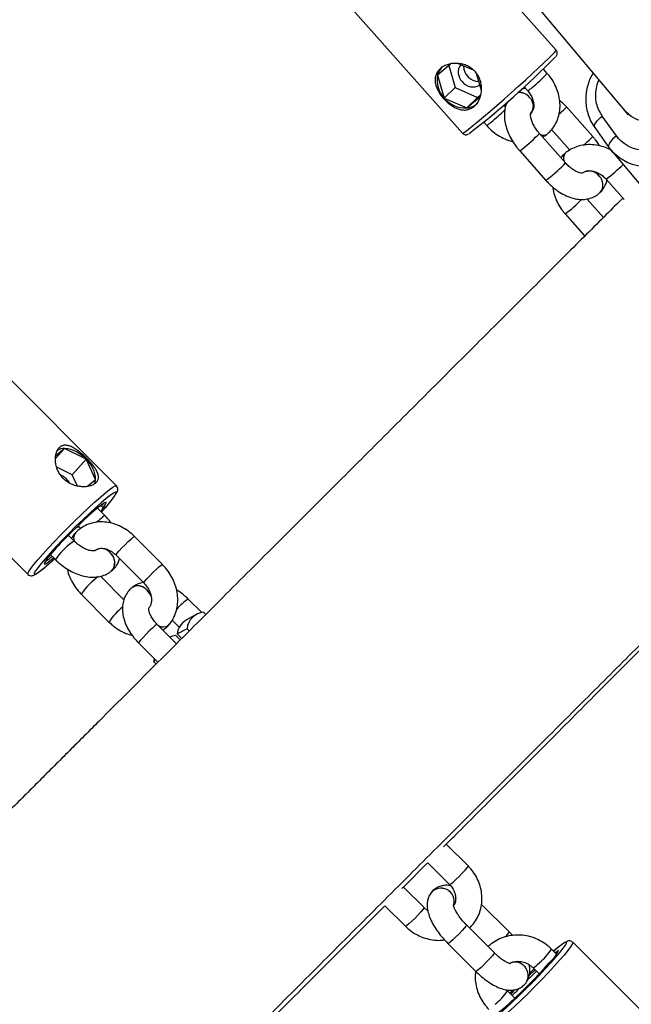
# Model space of a CAD drawing. Units: millimetres. Extents: x -5454 to 5006, y -4957 to 5516.
# Drawn here: x 1524 to 1664, y 1465 to 1689 of the extents above; entities that cross this region are included whole.
import ezdxf

# ---------------------------------------------------------------- set-up
doc = ezdxf.new("R2010")
doc.units = ezdxf.units.MM

msp = doc.modelspace()

# ---------------------------------------------------------------- linework, layer by layer
at = {"color": 7, "linetype": 'Continuous', "lineweight": 25}
for p, q in [((1205.76, 2211.92), (1663.42, 1667.63)), ((1646.95, 1682.42), (1599.94, 1735.39)), ((1578.55, 1716.41), (1625.56, 1663.44)), ((1622.8, 1679.22), (1619.85, 1676.73)), ((1622.41, 1678.89), (1623.85, 1673.86)), ((1628.07, 1677.81), (1624.61, 1679.3)), ((1644.94, 1677.09), (1644.05, 1678.09)), ((1619.85, 1676.73), (1621.38, 1671.44)), ((1629.88, 1673.19), (1628.76, 1677.06)), ((1623.85, 1673.86), (1621.38, 1671.44)), ((1623.85, 1673.86), (1629, 1671.63)), ((1639.64, 1674.03), (1640.45, 1673.11)), ((1621.38, 1671.44), (1626.52, 1669.22)), ((1626.52, 1669.22), (1629.6, 1671.83)), ((1629, 1671.63), (1626.52, 1669.22)), ((1629, 1671.63), (1629.68, 1672.21)), ((1635.37, 1669.4), (1634.95, 1669.87)), ((1655.3, 1662.69), (1649.32, 1669.44)), ((1660.73, 1662.83), (1657.48, 1667.34)), ((1630.4, 1665.97), (1631.09, 1665.18)), ((1645.89, 1664.26), (1650.05, 1659.57)), ((1655.78, 1664.72), (1659.03, 1660.21)), ((1655.8, 1664.69), (1655.78, 1664.72)), ((1649.11, 1656.66), (1643.12, 1663.4)), ((1644.92, 1663.24), (1644.93, 1663.25)), ((1638.63, 1659.42), (1644.62, 1652.67)), ((1659.03, 1660.21), (1659.05, 1660.19)), ((1659.84, 1659.22), (1659.05, 1660.19)), ((1659.52, 1659.58), (1667.05, 1650.62)), ((1649.03, 1658.87), (1649.01, 1658.86)), ((1658.36, 1652.95), (1662.5, 1648.29)), ((1657.75, 1644.2), (1654.01, 1648.42)), ((1657.02, 1649.93), (1657.03, 1649.94)), ((1649, 1645.03), (1653.5, 1639.96)), ((1546.49, 1582.92), (1496.59, 1632.94)), ((1476.34, 1612.75), (1526.24, 1562.72)), ((1532.52, 1589.06), (1534.65, 1591.44)), ((1534.65, 1591.44), (1532.56, 1589.72)), ((1539.56, 1589.01), (1534.65, 1591.44)), ((1536.37, 1585.45), (1539.56, 1589.01)), ((1541.73, 1584.35), (1539.56, 1589.01)), ((1536.37, 1585.45), (1532.85, 1587.19)), ((1537.52, 1583), (1536.37, 1585.45)), ((1539.96, 1582.9), (1541.73, 1584.35)), ((1543.1, 1578.3), (1542.57, 1578.2)), ((1543.1, 1578.3), (1543.57, 1578.95)), ((1543.1, 1578.3), (1543.45, 1577.94)), ((1543.86, 1576.12), (1542.13, 1577.85)), ((1543.8, 1578.23), (1543.45, 1577.94)), ((1536.79, 1570.32), (1535.51, 1571.6)), ((1537.03, 1572.06), (1537.02, 1572.05)), ((1537.71, 1573.79), (1538.32, 1573.18)), ((1534.73, 1570.8), (1534.54, 1570.64)), ((1556.99, 1564.97), (1550.64, 1571.34)), ((1531.38, 1567.25), (1532.54, 1566.09)), ((1541.63, 1568.17), (1541.57, 1568.13)), ((1546.39, 1567.1), (1552.75, 1560.74)), ((1530.51, 1566.13), (1530.69, 1566.29)), ((1530.63, 1566.35), (1530.69, 1566.29)), ((1545.37, 1563.49), (1545.38, 1563.5)), ((1548.2, 1556.9), (1542.84, 1562.28)), ((1538.43, 1558.2), (1544.78, 1551.83)), ((1550.04, 1559.67), (1550.03, 1559.66)), ((1565.97, 1553.97), (1562.87, 1557.08)), ((1553.93, 1555.12), (1553.92, 1555.11)), ((1566.9, 1553.55), (1566.4, 1554.05)), ((1559.21, 1552.25), (1560.83, 1550.63)), ((1564.72, 1553.52), (1562.51, 1552.34)), ((1560.21, 1546.87), (1555.8, 1551.28)), ((1558.39, 1551.11), (1558.4, 1551.12)), ((1560.35, 1549.1), (1561.39, 1548.05)), ((1563.12, 1549.78), (1562.62, 1550.28)), ((1551.55, 1547.04), (1555.96, 1542.63)), ((1560.03, 1548.76), (1561.07, 1547.73)), ((1555.06, 1542.72), (1555.2, 1543.39)), ((1555.34, 1543.25), (1555.06, 1542.72)), ((1555.56, 1542.22), (1555.06, 1542.72)), ((1626.85, 1496.12), (1621.85, 1501.1)), ((1617.61, 1496.86), (1622.61, 1491.87)), ((1616.77, 1486.61), (1612.07, 1491.3)), ((1618.3, 1489.92), (1618.29, 1489.92)), ((1607.82, 1487.06), (1612.54, 1482.36)), ((1636.21, 1481.09), (1629.84, 1487.44)), ((1632.84, 1476.29), (1626.47, 1482.65)), ((1622.23, 1478.4), (1628.6, 1472.05)), ((1647.06, 1475.99), (1645.91, 1477.13)), ((1700.76, 1428.79), (1650.73, 1478.7)), ((1647.26, 1476.61), (1646.99, 1476.36)), ((1647.18, 1476.16), (1646.99, 1476.36)), ((1641.67, 1472.88), (1643.07, 1471.49)), ((1645.28, 1473.93), (1645.55, 1474.18)), ((1642.13, 1472.43), (1640.83, 1471.19)), ((1640.15, 1469.56), (1640.15, 1469.57)), ((1637.52, 1465.94), (1635.84, 1467.62))]:
    msp.add_line(p, q, dxfattribs=at)
at = {"color": 8, "linetype": 'Continuous', "lineweight": 25}
for p, q in [((1530.47, 1566.16), (1530.51, 1566.13)), ((1647.38, 1476.49), (1647.26, 1476.61))]:
    msp.add_line(p, q, dxfattribs=at)
at = {"color": 8, "linetype": 'Continuous', "lineweight": 25, "flags": 128}
for points in [[(1625.56, 1663.44), (1625.56, 1663.43), (1625.77, 1663.52), (1626.23, 1663.83), (1626.94, 1664.37), (1627.88, 1665.12), (1629.02, 1666.06), (1630.35, 1667.18), (1631.82, 1668.43), (1633.39, 1669.79), (1635.04, 1671.23), (1636.72, 1672.72), (1638.39, 1674.21), (1640, 1675.66), (1641.52, 1677.05), (1642.91, 1678.34), (1644.14, 1679.49), (1645.18, 1680.49), (1645.99, 1681.29), (1646.56, 1681.9), (1646.88, 1682.28), (1646.95, 1682.42)], [(1628.95, 1675.24), (1628.98, 1675.27), (1629.21, 1675.49)], [(1649.32, 1669.44), (1649.25, 1669.35), (1648.94, 1669.03)], [(1655.78, 1664.72), (1655.7, 1664.9), (1655.7, 1665.16), (1655.8, 1665.48), (1655.99, 1665.83), (1656.26, 1666.21), (1656.61, 1666.59), (1657.02, 1666.98), (1657.48, 1667.34)], [(1642.75, 1662.99), (1643.06, 1663.31), (1643.12, 1663.4)], [(1655.3, 1662.69), (1655.24, 1662.6), (1654.93, 1662.29)], [(1660.73, 1662.83), (1660.27, 1662.47), (1659.86, 1662.09), (1659.51, 1661.7), (1659.24, 1661.32), (1659.05, 1660.97), (1658.95, 1660.65), (1658.95, 1660.39), (1659.03, 1660.21)], [(1648.73, 1656.25), (1649.05, 1656.57), (1649.11, 1656.66)], [(1526.24, 1562.72), (1526.23, 1562.91), (1526.45, 1563.36), (1526.92, 1564.05), (1527.61, 1564.94), (1528.52, 1566.04), (1529.63, 1567.3), (1530.9, 1568.69), (1532.3, 1570.19), (1533.81, 1571.75), (1535.38, 1573.34), (1536.97, 1574.92), (1538.55, 1576.44), (1540.07, 1577.88), (1541.5, 1579.19), (1542.81, 1580.34), (1543.96, 1581.31), (1544.92, 1582.07), (1545.67, 1582.6), (1546.19, 1582.89), (1546.47, 1582.93), (1546.49, 1582.92)], [(1546.42, 1581.14), (1546.47, 1581.24), (1546.49, 1581.5), (1546.27, 1581.5), (1546.24, 1581.5)], [(1543.86, 1576.12), (1543.72, 1576.07), (1543.33, 1575.78)], [(1536.26, 1569.98), (1536.65, 1570.27), (1536.79, 1570.32)], [(1546.39, 1567.1), (1546.41, 1567.19), (1546.64, 1567.52), (1547.1, 1568.06), (1547.73, 1568.74), (1548.46, 1569.48), (1549.19, 1570.19), (1549.84, 1570.78), (1550.33, 1571.18), (1550.6, 1571.34), (1550.64, 1571.34)], [(1552.75, 1560.74), (1552.76, 1560.82), (1553, 1561.16), (1553.45, 1561.7), (1554.08, 1562.37), (1554.81, 1563.11), (1555.54, 1563.82), (1556.19, 1564.41), (1556.68, 1564.81), (1556.96, 1564.98), (1556.99, 1564.97)], [(1527.67, 1562.97), (1527.65, 1562.73), (1527.88, 1562.73), (1528.36, 1562.98), (1529.08, 1563.48), (1530.01, 1564.22)], [(1554.48, 1557.48), (1554.15, 1558.29), (1553.52, 1559.13), (1552.71, 1559.74), (1551.79, 1560.07), (1550.9, 1560.07), (1550.13, 1559.74), (1550.03, 1559.66)], [(1554.46, 1557.58), (1554.16, 1558.3), (1553.53, 1559.13), (1552.71, 1559.75), (1551.8, 1560.08), (1550.91, 1560.08), (1550.14, 1559.75), (1550.04, 1559.67)], [(1555.8, 1551.28), (1555.66, 1551.23), (1555.27, 1550.94), (1554.69, 1550.44), (1553.99, 1549.78), (1553.25, 1549.05), (1552.56, 1548.33), (1552.01, 1547.71), (1551.65, 1547.27), (1551.55, 1547.05), (1551.55, 1547.04)], [(1622.61, 1491.87), (1622.65, 1491.87), (1622.92, 1492.04), (1623.4, 1492.44), (1624.05, 1493.04), (1624.78, 1493.75), (1625.51, 1494.48), (1626.13, 1495.16), (1626.59, 1495.7), (1626.83, 1496.03), (1626.85, 1496.12)], [(1616.77, 1486.61), (1616.76, 1486.53), (1616.52, 1486.19), (1616.06, 1485.65), (1615.43, 1484.97), (1614.71, 1484.24), (1613.98, 1483.53), (1613.33, 1482.94), (1612.84, 1482.53), (1612.57, 1482.36), (1612.54, 1482.36)], [(1626.47, 1482.65), (1626.48, 1482.64), (1626.37, 1482.42), (1626.01, 1481.98), (1625.46, 1481.36), (1624.78, 1480.64), (1624.04, 1479.91), (1623.34, 1479.25), (1622.76, 1478.74), (1622.38, 1478.45), (1622.23, 1478.4)], [(1650.73, 1478.7), (1650.75, 1478.61), (1650.61, 1478.24), (1650.23, 1477.64), (1649.61, 1476.81), (1648.77, 1475.78), (1647.72, 1474.58), (1646.51, 1473.22), (1645.15, 1471.75), (1643.67, 1470.21), (1642.12, 1468.62), (1640.54, 1467.03), (1638.96, 1465.48), (1637.41, 1464.01), (1635.95, 1462.64), (1634.61, 1461.43), (1633.41, 1460.39), (1632.39, 1459.55), (1631.57, 1458.93), (1630.97, 1458.56), (1630.61, 1458.42), (1630.53, 1458.45)], [(1649.32, 1478.52), (1649.3, 1478.71), (1649.03, 1478.66), (1648.52, 1478.36), (1647.77, 1477.81), (1646.8, 1477.03), (1646.38, 1476.67)], [(1632.84, 1476.29), (1632.85, 1476.28), (1632.74, 1476.07), (1632.38, 1475.63), (1631.83, 1475.01), (1631.14, 1474.29), (1630.41, 1473.56), (1629.71, 1472.9), (1629.13, 1472.39), (1628.75, 1472.1), (1628.6, 1472.05)]]:
    msp.add_lwpolyline(points, dxfattribs=at)
at = {"color": 7, "linetype": 'Continuous', "lineweight": 25, "flags": 128}
for points in [[(1674.52, 1679.29), (1675.27, 1678.41), (1676.05, 1677.01), (1676.5, 1675.45), (1676.58, 1673.81), (1676.31, 1672.16), (1675.68, 1670.58), (1674.73, 1669.15), (1673.51, 1667.92), (1672.07, 1666.97), (1670.48, 1666.33), (1668.81, 1666.03), (1667.14, 1666.09), (1665.56, 1666.5), (1664.12, 1667.25), (1662.91, 1668.3), (1662.71, 1668.52)], [(1541.53, 1583.51), (1541.64, 1583.85), (1541.73, 1584.35)], [(1546.24, 1581.5), (1545.79, 1581.25), (1545.07, 1580.75), (1544.13, 1580.01), (1543, 1579.06), (1541.71, 1577.91), (1540.3, 1576.61), (1538.79, 1575.19), (1537.24, 1573.68), (1535.69, 1572.13), (1534.17, 1570.58), (1532.73, 1569.07), (1531.41, 1567.65), (1530.24, 1566.34), (1529.26, 1565.2), (1528.49, 1564.24), (1527.96, 1563.5), (1527.68, 1562.99), (1527.67, 1562.97)], [(1543.45, 1577.94), (1543.94, 1578.62), (1544.16, 1579.04), (1544.11, 1579.2), (1543.78, 1579.08), (1543.2, 1578.69), (1542.38, 1578.05), (1541.36, 1577.18), (1540.17, 1576.12), (1538.86, 1574.9), (1537.48, 1573.57), (1536.09, 1572.18), (1534.73, 1570.8)], [(1537.3, 1573.4), (1537.48, 1573.45), (1537.93, 1573.56)], [(1530.69, 1566.29), (1530.21, 1565.61), (1529.99, 1565.19), (1530.04, 1565.03), (1530.36, 1565.15), (1530.94, 1565.54), (1531.76, 1566.18), (1532.14, 1566.49)], [(1530.01, 1564.22), (1531.14, 1565.17), (1532.37, 1566.26)], [(1530.51, 1566.13), (1530.47, 1566.1), (1530.45, 1566.09), (1530.43, 1566.08), (1530.42, 1566.07), (1530.42, 1566.08), (1530.42, 1566.1), (1530.44, 1566.12), (1530.46, 1566.15)], [(1560.03, 1548.76), (1559.28, 1548.59), (1558.7, 1548.37)], [(1630.7, 1459.85), (1630.81, 1459.9), (1631.33, 1460.2), (1632.08, 1460.75), (1633.04, 1461.53), (1634.2, 1462.52), (1635.5, 1463.7), (1636.93, 1465.03), (1638.44, 1466.48), (1639.99, 1468), (1641.54, 1469.55), (1643.05, 1471.1), (1644.47, 1472.6), (1645.76, 1474.01), (1646.9, 1475.29), (1647.85, 1476.41), (1648.58, 1477.33), (1649.07, 1478.03), (1649.31, 1478.49), (1649.32, 1478.52)], [(1646.99, 1476.36), (1646.76, 1476.33), (1646.73, 1476.31)], [(1632.86, 1462.2), (1633.09, 1462.23), (1633.58, 1462.53), (1634.32, 1463.1), (1635.27, 1463.9), (1636.41, 1464.91), (1637.68, 1466.08), (1639.03, 1467.39), (1640.42, 1468.76), (1641.79, 1470.15), (1643.09, 1471.51), (1644.27, 1472.79), (1645.28, 1473.93)], [(1642.48, 1472.08), (1641.17, 1470.82), (1640.43, 1470.1)], [(1641.95, 1472.61), (1641.4, 1472.08), (1640.93, 1471.62)], [(1640.15, 1469.56), (1640.13, 1469.54), (1640.11, 1469.51)], [(1637.15, 1467.81), (1636.8, 1467.45), (1636.41, 1467.05)], [(1637.57, 1467.9), (1636.75, 1467.04), (1636.59, 1466.87)]]:
    msp.add_lwpolyline(points, dxfattribs=at)
at = {"color": 7, "linetype": 'Continuous', "lineweight": 25}
for centre, radius, start, end in [((55.94, -6.84), 4950, 155.56148, 114.29952), ((1511.03, 1814.15), 190.26, 307.5948, 315.5128), ((1623.78, 1675.78), 4.04, 134.5424, 166.4078), ((1627.49, 1677.36), 2.91, 143.7995, 226.6876), ((1629.39, 1678.79), 3.57, 180.0989, 268.4769), ((1625.71, 1675.55), 5.97, 168.624, 223.507), ((1627.9, 1676.98), 2.97, 215.8463, 302.7442), ((1626.18, 1675.48), 6.27, 220.1111, 273.1442), ((1626.19, 1673.33), 4.13, 274.5709, 313.7807), ((1534.47, 1588.53), 2.91, 86.3859, 123.8999), ((1533.92, 1583.79), 7.69, 42.8249, 84.5331), ((1535.29, 1584.19), 6.44, 1.3824, 48.5059), ((1531.55, 1580.87), 5.07, 34.264, 64.7849), ((1523.95, 1595.66), 26.75, 315.5529, 327.1283), ((1516.31, 1600.06), 35.11, 319.1688, 321.5561), ((1583.76, 1522.18), 69.09, 135.9076, 140.4813), ((1537.9, 1566.72), 5.17, 130.5254, 136.6956), ((1519.96, 1580.52), 18.08, 304.5804, 310.8533), ((1566.77, 1549.89), 4.17, 95.0549, 174.6239), ((1564.6, 1548.6), 4.28, 119.2457, 173.3135), ((1640.61, 1480), 7.59, 314.6088, 335.1259), ((1647.82, 1476.14), 0.734, 116.3194, 140.5834), ((1641.64, 1478.35), 5.71, 313.1742, 318.8655), ((1725.6, 1383.5), 121.46, 135.7155, 136.8802)]:
    msp.add_arc(centre, radius, start, end, dxfattribs=at)
at = {"color": 8, "linetype": 'Continuous', "lineweight": 25}
for centre, radius, start, end in [((1616.44, 1704.62), 39.62, 309.1457, 315.9871), ((1638.44, 1669.61), 3.16, 39.3559, 94.2946), ((1638.39, 1669.51), 3.25, 40.1347, 93.0612), ((1637.25, 1678.25), 6.06, 301.9221, 313.9981), ((1639.07, 1669.62), 2.68, 320.8316, 47.7519), ((1639.09, 1669.63), 2.67, 318.8939, 47.9045), ((1588.89, 1717.21), 67.03, 310.1335, 313.7378), ((1610.76, 1708.87), 55.18, 311.8829, 313.7819), ((1627.89, 1670.32), 6.05, 301.9119, 314.0044), ((1614.42, 1691.43), 40.14, 307.0963, 314.886), ((1644.06, 1664.63), 1.63, 243.0238, 302.3175), ((1644.06, 1664.45), 1.48, 240.942, 305.5273), ((1613.75, 1705.32), 59.56, 311.481, 313.738), ((1650.37, 1657.73), 1.77, 140.1798, 201.3774), ((1650.4, 1657.74), 1.78, 140.2781, 202.2976), ((1668.04, 1667.29), 11.5, 224.5391, 308.5449), ((1620.4, 1684.7), 40.15, 307.0979, 314.885), ((1654.39, 1651.72), 3.1, 38.9739, 100.2979), ((1654.38, 1651.71), 3.12, 39.0815, 98.6307), ((1631.38, 1688.12), 44.33, 307.4919, 314.1544), ((1654.94, 1651.68), 2.71, 319.8518, 46.9677), ((1654.95, 1651.69), 2.71, 319.8291, 46.9693), ((1627.98, 1673.28), 35.22, 306.6461, 314.9452), ((1559.78, 1556.34), 25.46, 130.2357, 134.1616), ((1538.45, 1571.05), 1.75, 145.0768, 211.315), ((1538.47, 1571.06), 1.76, 145.1451, 212.0922), ((1546.85, 1556.17), 17.4, 127.4738, 145.2798), ((1543.04, 1566.02), 2.57, 37.7848, 124.6535), ((1543.03, 1566), 2.59, 37.9531, 122.7441), ((1543.26, 1565.39), 2.84, 317.9139, 50.6735), ((1543.27, 1565.4), 2.84, 317.9367, 50.6715), ((1553.94, 1547.15), 19.04, 127.7153, 144.5295), ((1570.59, 1545.65), 13.79, 124.0392, 138.4922), ((1556.97, 1543.71), 14.64, 128.3197, 146.3137), ((1557.16, 1552.77), 2.06, 237.1998, 306.9589), ((1557.16, 1552.74), 2.05, 238.1313, 307.0916), ((1620.65, 1488.02), 3.02, 345.2288, 141.1895), ((1620.65, 1488.03), 3.02, 345.1619, 141.1925), ((1633.39, 1482.33), 3.08, 308.474, 336.1324), ((1633.83, 1485.27), 14.57, 309.6124, 326.0248), ((1637.53, 1471.11), 3.04, 329.5017, 111.4704), ((1637.53, 1471.1), 3.04, 329.5025, 111.406), ((1639.67, 1476.84), 4.44, 296.826, 320.9779), ((1623.73, 1475.78), 14.6, 309.6257, 326.0013)]:
    msp.add_arc(centre, radius, start, end, dxfattribs=at)
at = {"color": 7, "linetype": 'Continuous', "lineweight": 25}
for points, knots in [([(1646.88, 1680.95), (1646.91, 1680.98), (1646.98, 1681.07), (1647.06, 1681.19), (1647.17, 1681.43), (1647.22, 1681.8), (1647.15, 1682.16), (1647, 1682.34), (1646.94, 1682.41)], [0, 0, 0, 0, 0.1542889, 0.4056446, 0.5998051, 0.7469767, 0.8885591, 1, 1, 1, 1]), ([(1621.27, 1671.33), (1621.01, 1671.62), (1620.77, 1671.92), (1620.34, 1672.53), (1620.15, 1672.85), (1619.82, 1673.48), (1619.68, 1673.79), (1619.52, 1674.27), (1619.47, 1674.42), (1619.4, 1674.74), (1619.37, 1674.89), (1619.3, 1675.35), (1619.29, 1675.65), (1619.34, 1676.24), (1619.41, 1676.52), (1619.55, 1676.93), (1619.61, 1677.06), (1619.75, 1677.32), (1619.82, 1677.45), (1620.08, 1677.81), (1620.29, 1678.03), (1620.76, 1678.44), (1621.04, 1678.62), (1621.63, 1678.93), (1621.95, 1679.06), (1622.63, 1679.25), (1622.99, 1679.32), (1623.71, 1679.4), (1624.09, 1679.41), (1624.84, 1679.35), (1625.21, 1679.29), (1625.77, 1679.16), (1625.95, 1679.1), (1626.31, 1678.97), (1626.49, 1678.9), (1627.01, 1678.66), (1627.34, 1678.47), (1627.96, 1678.01), (1628.25, 1677.75), (1628.63, 1677.33), (1628.75, 1677.18), (1628.97, 1676.86), (1629.07, 1676.7), (1629.36, 1676.2), (1629.51, 1675.85), (1629.69, 1675.31), (1629.74, 1675.12), (1629.82, 1674.75), (1629.85, 1674.56), (1629.92, 1674), (1629.93, 1673.62), (1629.88, 1672.88), (1629.83, 1672.52), (1629.7, 1671.99), (1629.65, 1671.82), (1629.53, 1671.48), (1629.47, 1671.31), (1629.25, 1670.84), (1629.08, 1670.55), (1628.69, 1670.01), (1628.47, 1669.77), (1627.99, 1669.37), (1627.73, 1669.2), (1627.19, 1668.94), (1626.9, 1668.85), (1626.32, 1668.74), (1626.01, 1668.72), (1625.4, 1668.77), (1625.1, 1668.82), (1624.63, 1668.96), (1624.48, 1669.01), (1624.17, 1669.13), (1624.01, 1669.2), (1623.55, 1669.43), (1623.25, 1669.61), (1622.65, 1670.03), (1622.36, 1670.27), (1621.8, 1670.77), (1621.52, 1671.04), (1621.27, 1671.33)], [0, 0, 0, 0, 0.03125, 0.03125, 0.0625, 0.0625, 0.09375, 0.09375, 0.109375, 0.109375, 0.125, 0.125, 0.15625, 0.15625, 0.1875, 0.1875, 0.203125, 0.203125, 0.21875, 0.21875, 0.25, 0.25, 0.28125, 0.28125, 0.3125, 0.3125, 0.34375, 0.34375, 0.375, 0.375, 0.40625, 0.40625, 0.421875, 0.421875, 0.4375, 0.4375, 0.46875, 0.46875, 0.5, 0.5, 0.515625, 0.515625, 0.53125, 0.53125, 0.5625, 0.5625, 0.578125, 0.578125, 0.59375, 0.59375, 0.625, 0.625, 0.65625, 0.65625, 0.671875, 0.671875, 0.6875, 0.6875, 0.71875, 0.71875, 0.75, 0.75, 0.78125, 0.78125, 0.8125, 0.8125, 0.84375, 0.84375, 0.875, 0.875, 0.890625, 0.890625, 0.90625, 0.90625, 0.9375, 0.9375, 0.96875, 0.96875, 1, 1, 1, 1]), ([(1644.93, 1663.25), (1645.19, 1663.49), (1645.84, 1664.09), (1646.67, 1665.23), (1647.36, 1666.68), (1647.77, 1668.25), (1647.89, 1669.91), (1647.72, 1671.6), (1647.26, 1673.29), (1646.52, 1674.92), (1645.71, 1676.19), (1645.13, 1676.87), (1644.94, 1677.09)], [0, 0, 0, 0, 0.071033, 0.178159, 0.285013, 0.392253, 0.500528, 0.610167, 0.721161, 0.83327, 0.946192, 1, 1, 1, 1]), ([(1655.38, 1677.19), (1655.19, 1676.84), (1654.75, 1676.06), (1654.25, 1674.73), (1653.87, 1673.22), (1653.69, 1671.62), (1653.74, 1669.97), (1654.04, 1668.3), (1654.62, 1666.68), (1655.21, 1665.47), (1655.69, 1664.88), (1655.8, 1664.74)], [0, 0, 0, 0, 0.0882432, 0.2000296, 0.317139, 0.4386076, 0.5637551, 0.6922239, 0.823909, 0.9589313, 1, 1, 1, 1]), ([(1639.94, 1673.69), (1639.92, 1673.68), (1639.57, 1673.66), (1639.24, 1673.53), (1638.93, 1673.4)], [0, 0, 0, 0, 0.068378, 1, 1, 1, 1]), ([(1640.45, 1673.11), (1640.57, 1672.97), (1640.93, 1672.54), (1641.41, 1671.74), (1641.76, 1670.74), (1641.88, 1669.8), (1641.78, 1668.98), (1641.51, 1668.31), (1641.21, 1668), (1641.05, 1667.83)], [0, 0, 0, 0, 0.069373, 0.217327, 0.365118, 0.51312, 0.663471, 0.820796, 1, 1, 1, 1]), ([(1635.84, 1670.65), (1635.77, 1670.53), (1635.47, 1670.02), (1635.22, 1669), (1635.07, 1667.62), (1635.2, 1666.12), (1635.59, 1664.55), (1636.23, 1662.95), (1637.1, 1661.39), (1637.94, 1660.22), (1638.49, 1659.59), (1638.63, 1659.42)], [0, 0, 0, 0, 0.0397368, 0.1561346, 0.2773028, 0.4052115, 0.5391856, 0.6762204, 0.8131484, 0.9495435, 1, 1, 1, 1]), ([(1649.32, 1669.44), (1649.09, 1669.68), (1648.6, 1670.23), (1648.04, 1670.69), (1647.74, 1670.95)], [0, 0, 0, 0, 0.449374, 1, 1, 1, 1]), ([(1643.12, 1663.4), (1642.99, 1663.56), (1642.59, 1664.02), (1642.02, 1664.86), (1641.51, 1665.85), (1641.21, 1666.75), (1641.1, 1667.46), (1641.12, 1667.88), (1641.19, 1667.99), (1641.17, 1667.96), (1641.17, 1667.96)], [0, 0, 0, 0, 0.080945, 0.240748, 0.398874, 0.553145, 0.702763, 0.849591, 0.999672, 1, 1, 1, 1]), ([(1631.09, 1665.18), (1631.33, 1664.92), (1632, 1664.21), (1633.24, 1663.21), (1634.83, 1662.31), (1636.12, 1661.76), (1636.87, 1661.62), (1637.03, 1661.59)], [0, 0, 0, 0, 0.149699, 0.408035, 0.667377, 0.92731, 1, 1, 1, 1]), ([(1625.57, 1663.45), (1625.62, 1663.39), (1625.74, 1663.24), (1626.03, 1663.12), (1626.32, 1663.09), (1626.56, 1663.12), (1626.75, 1663.18), (1626.85, 1663.22), (1626.9, 1663.25), (1626.9, 1663.26)], [0, 0, 0, 0, 0.097873, 0.261566, 0.402928, 0.540338, 0.701678, 0.97386, 1, 1, 1, 1]), ([(1643.88, 1662.54), (1644.12, 1662.67), (1644.48, 1662.88), (1644.8, 1663.15), (1644.92, 1663.24)], [0, 0, 0, 0, 0.638316, 1, 1, 1, 1]), ([(1656.9, 1660.53), (1656.87, 1660.59), (1656.55, 1661.17), (1655.99, 1661.89), (1655.45, 1662.52), (1655.3, 1662.69)], [0, 0, 0, 0, 0.0779, 0.751, 1, 1, 1, 1]), ([(1672.85, 1661.41), (1670.93, 1660), (1668.57, 1659.35), (1664.03, 1659.88), (1662.02, 1661.04), (1660.73, 1662.83)], [0, 0, 0, 0, 0.5, 0.5, 1, 1, 1, 1]), ([(1659.6, 1659.49), (1659.43, 1659.59), (1658.74, 1660.01), (1657.41, 1660.47), (1655.66, 1660.84), (1653.9, 1660.87), (1652.21, 1660.59), (1650.69, 1660.01), (1649.65, 1659.38), (1649.14, 1658.97), (1649.03, 1658.87)], [0, 0, 0, 0, 0.049177, 0.204791, 0.360393, 0.515336, 0.668792, 0.820052, 0.958541, 1, 1, 1, 1]), ([(1649.01, 1658.86), (1648.74, 1658.63), (1648.39, 1658.33), (1648.12, 1657.95), (1648.05, 1657.85)], [0, 0, 0, 0, 0.749552, 1, 1, 1, 1]), ([(1652.98, 1654.33), (1652.98, 1654.33), (1653.01, 1654.34), (1652.87, 1654.3), (1652.45, 1654.36), (1651.77, 1654.59), (1650.96, 1655.02), (1650.1, 1655.65), (1649.48, 1656.24), (1649.17, 1656.59), (1649.11, 1656.66)], [0, 0, 0, 0, 0.016225, 0.169399, 0.327695, 0.482009, 0.639563, 0.802483, 0.963309, 1, 1, 1, 1]), ([(1652.9, 1654.29), (1652.97, 1654.35), (1653.21, 1654.54), (1653.71, 1654.76), (1654.5, 1654.88), (1655.41, 1654.79), (1656.4, 1654.46), (1657.37, 1653.89), (1658.01, 1653.34), (1658.31, 1653.01), (1658.36, 1652.95)], [0, 0, 0, 0, 0.068308, 0.2329745, 0.3826578, 0.5260788, 0.6785691, 0.8286095, 0.9695346, 1, 1, 1, 1]), ([(1644.62, 1652.67), (1644.84, 1652.43), (1645.48, 1651.74), (1646.64, 1650.72), (1648.11, 1649.71), (1649.67, 1648.94), (1651.22, 1648.45), (1652.7, 1648.28), (1654.06, 1648.38), (1655.3, 1648.75), (1656.3, 1649.29), (1656.81, 1649.75), (1657.02, 1649.93)], [0, 0, 0, 0, 0.062977, 0.179093, 0.296503, 0.41593, 0.537796, 0.64475, 0.746155, 0.843193, 0.937913, 1, 1, 1, 1]), ([(1657.03, 1649.94), (1657.25, 1650.19), (1657.77, 1650.76), (1658.31, 1651.71), (1658.49, 1652.42), (1658.57, 1652.72)], [0, 0, 0, 0, 0.315536, 0.717462, 1, 1, 1, 1]), ([(1646.21, 1651.15), (1646.22, 1650.94), (1646.28, 1650.17), (1646.69, 1648.83), (1647.41, 1647.2), (1648.23, 1645.93), (1648.82, 1645.25), (1649, 1645.03)], [0, 0, 0, 0, 0.0943914, 0.3522392, 0.6126762, 0.8749999, 1, 1, 1, 1]), ([(1662.2, 1648.63), (1660.95, 1647.39), (1658.23, 1644.68), (1653.86, 1640.33), (1649.13, 1635.61), (1644.25, 1630.74), (1639.22, 1625.73), (1634.05, 1620.58), (1628.75, 1615.28), (1623.31, 1609.86), (1617.74, 1604.3), (1612.05, 1598.62), (1606.24, 1592.82), (1600.31, 1586.91), (1594.27, 1580.88), (1588.12, 1574.74), (1581.87, 1568.5), (1575.53, 1562.17), (1569.1, 1555.75), (1562.58, 1549.23), (1555.97, 1542.64), (1549.3, 1535.97), (1542.55, 1529.23), (1535.75, 1522.43), (1528.88, 1515.57), (1521.97, 1508.67), (1515.02, 1501.72), (1508.04, 1494.75), (1501.04, 1487.75), (1494.05, 1480.77), (1487.1, 1473.82), (1480.26, 1466.97), (1473.61, 1460.33), (1467.76, 1454.48), (1462.6, 1449.32), (1457.76, 1444.48), (1454.43, 1441.15), (1452.63, 1439.35)], [0, 0, 0, 0, 0.025409, 0.055191, 0.084981, 0.114779, 0.144583, 0.174393, 0.204207, 0.234025, 0.263846, 0.293668, 0.323491, 0.353314, 0.383135, 0.412955, 0.442772, 0.472584, 0.50239, 0.532187, 0.561975, 0.591749, 0.621507, 0.651243, 0.680952, 0.710623, 0.740245, 0.769797, 0.799249, 0.828548, 0.857595, 0.886186, 0.913805, 0.940128, 0.95877, 0.977771, 1, 1, 1, 1]), ([(1505.84, 1386.5), (1508.05, 1388.71), (1511.32, 1391.98), (1516.35, 1397), (1520.99, 1401.64), (1526.52, 1407.18), (1532.34, 1412.99), (1538.42, 1419.07), (1544.69, 1425.34), (1551.09, 1431.74), (1557.58, 1438.23), (1564.14, 1444.78), (1570.73, 1451.37), (1577.34, 1457.97), (1583.96, 1464.58), (1590.55, 1471.17), (1597.13, 1477.74), (1603.66, 1484.27), (1610.15, 1490.75), (1616.58, 1497.17), (1622.95, 1503.53), (1629.24, 1509.81), (1635.45, 1516.02), (1641.58, 1522.13), (1647.61, 1528.15), (1653.54, 1534.07), (1659.36, 1539.88), (1665.08, 1545.58), (1670.67, 1551.17), (1676.14, 1556.63), (1681.49, 1561.96), (1686.7, 1567.16), (1691.77, 1572.22), (1696.71, 1577.14), (1701.5, 1581.91), (1706.13, 1586.53), (1710.44, 1590.83), (1713.13, 1593.5), (1714.38, 1594.75)], [0, 0, 0, 0, 0.0275, 0.040701, 0.062591, 0.085346, 0.10977, 0.135265, 0.161589, 0.188549, 0.216007, 0.24386, 0.272033, 0.300465, 0.329109, 0.357929, 0.386894, 0.41598, 0.445165, 0.474431, 0.503765, 0.533153, 0.562583, 0.592046, 0.621532, 0.651032, 0.68054, 0.710048, 0.73955, 0.769038, 0.798507, 0.827951, 0.857363, 0.886737, 0.916068, 0.945348, 0.97457, 1, 1, 1, 1]), ([(1534.23, 1584.69), (1533.96, 1584.97), (1533.72, 1585.26), (1533.3, 1585.88), (1533.12, 1586.22), (1532.83, 1586.9), (1532.71, 1587.24), (1532.59, 1587.76), (1532.56, 1587.93), (1532.51, 1588.28), (1532.49, 1588.45), (1532.46, 1588.95), (1532.47, 1589.28), (1532.55, 1589.91), (1532.61, 1590.2), (1532.75, 1590.61), (1532.8, 1590.74), (1532.92, 1590.98), (1532.98, 1591.1), (1533.19, 1591.42), (1533.35, 1591.61), (1533.71, 1591.9), (1533.92, 1592.02), (1534.34, 1592.17), (1534.57, 1592.2), (1535.05, 1592.2), (1535.3, 1592.16), (1535.81, 1592.02), (1536.08, 1591.92), (1536.62, 1591.65), (1536.89, 1591.49), (1537.31, 1591.22), (1537.45, 1591.12), (1537.74, 1590.91), (1537.88, 1590.8), (1538.3, 1590.47), (1538.58, 1590.23), (1539.15, 1589.71), (1539.43, 1589.45), (1539.83, 1589.04), (1539.96, 1588.91), (1540.23, 1588.63), (1540.35, 1588.49), (1540.72, 1588.08), (1540.95, 1587.81), (1541.27, 1587.41), (1541.37, 1587.27), (1541.55, 1587.01), (1541.64, 1586.88), (1541.88, 1586.49), (1542.02, 1586.24), (1542.23, 1585.75), (1542.3, 1585.52), (1542.36, 1585.18), (1542.37, 1585.07), (1542.37, 1584.85), (1542.37, 1584.75), (1542.32, 1584.44), (1542.25, 1584.25), (1542.03, 1583.89), (1541.89, 1583.72), (1541.53, 1583.42), (1541.31, 1583.29), (1540.82, 1583.07), (1540.54, 1582.98), (1539.95, 1582.85), (1539.63, 1582.81), (1538.96, 1582.78), (1538.61, 1582.79), (1538.08, 1582.85), (1537.9, 1582.87), (1537.54, 1582.94), (1537.36, 1582.98), (1536.82, 1583.12), (1536.47, 1583.24), (1535.77, 1583.56), (1535.44, 1583.74), (1534.81, 1584.17), (1534.51, 1584.42), (1534.23, 1584.69)], [0, 0, 0, 0, 0.03125, 0.03125, 0.0625, 0.0625, 0.09375, 0.09375, 0.109375, 0.109375, 0.125, 0.125, 0.15625, 0.15625, 0.1875, 0.1875, 0.203125, 0.203125, 0.21875, 0.21875, 0.25, 0.25, 0.28125, 0.28125, 0.3125, 0.3125, 0.34375, 0.34375, 0.375, 0.375, 0.40625, 0.40625, 0.421875, 0.421875, 0.4375, 0.4375, 0.46875, 0.46875, 0.5, 0.5, 0.515625, 0.515625, 0.53125, 0.53125, 0.5625, 0.5625, 0.578125, 0.578125, 0.59375, 0.59375, 0.625, 0.625, 0.65625, 0.65625, 0.671875, 0.671875, 0.6875, 0.6875, 0.71875, 0.71875, 0.75, 0.75, 0.78125, 0.78125, 0.8125, 0.8125, 0.84375, 0.84375, 0.875, 0.875, 0.890625, 0.890625, 0.90625, 0.90625, 0.9375, 0.9375, 0.96875, 0.96875, 1, 1, 1, 1]), ([(1621.23, 1500.48), (1622.04, 1501.28), (1624.97, 1504.22), (1629.94, 1509.2), (1636.15, 1515.42), (1642.27, 1521.55), (1648.3, 1527.59), (1654.22, 1533.52), (1660.03, 1539.35), (1665.74, 1545.06), (1671.32, 1550.66), (1676.79, 1556.14), (1682.12, 1561.49), (1687.33, 1566.71), (1692.39, 1571.78), (1697.32, 1576.73), (1702.09, 1581.51), (1705.49, 1584.92), (1707.25, 1586.69), (1707.53, 1586.97)], [0, 0, 0, 0, 0.02428, 0.088425, 0.152663, 0.216973, 0.281335, 0.34573, 0.410143, 0.474558, 0.538961, 0.603337, 0.667673, 0.731957, 0.796174, 0.860313, 0.924359, 0.9883, 1, 1, 1, 1]), ([(1546.65, 1581.49), (1546.68, 1581.56), (1546.75, 1581.72), (1546.82, 1582.01), (1546.8, 1582.52), (1546.58, 1582.78), (1546.48, 1582.9)], [0, 0, 0, 0, 0.213126, 0.540981, 0.792222, 1, 1, 1, 1]), ([(1545.3, 1574.39), (1545.09, 1574.69), (1544.66, 1575.29), (1544.13, 1575.84), (1543.86, 1576.12)], [0, 0, 0, 0, 0.492892, 1, 1, 1, 1]), ([(1550.64, 1571.34), (1550.38, 1571.58), (1549.68, 1572.25), (1548.39, 1573.17), (1546.77, 1573.99), (1545.07, 1574.52), (1543.33, 1574.74), (1541.64, 1574.63), (1540.04, 1574.2), (1538.6, 1573.47), (1537.62, 1572.7), (1537.15, 1572.19), (1537.03, 1572.06)], [0, 0, 0, 0, 0.06558, 0.179769, 0.294487, 0.409311, 0.523696, 0.636883, 0.74818, 0.857313, 0.964591, 1, 1, 1, 1]), ([(1537.02, 1572.05), (1536.79, 1571.79), (1536.48, 1571.44), (1536.27, 1571.03), (1536.21, 1570.93)], [0, 0, 0, 0, 0.752883, 1, 1, 1, 1]), ([(1541.58, 1568.14), (1541.58, 1568.14), (1541.59, 1568.15), (1541.52, 1568.1), (1541.15, 1568.05), (1540.51, 1568.11), (1539.68, 1568.36), (1538.74, 1568.8), (1537.79, 1569.42), (1537.14, 1569.97), (1536.83, 1570.28), (1536.79, 1570.32)], [0, 0, 0, 0, 0.007648, 0.149862, 0.280634, 0.417529, 0.554853, 0.695252, 0.839288, 0.979023, 1, 1, 1, 1]), ([(1541.57, 1568.13), (1541.6, 1568.17), (1541.78, 1568.35), (1542.16, 1568.56), (1542.83, 1568.71), (1543.64, 1568.67), (1544.57, 1568.39), (1545.53, 1567.88), (1546.11, 1567.36), (1546.39, 1567.1)], [0, 0, 0, 0, 0.040456, 0.230123, 0.389319, 0.537664, 0.695453, 0.848892, 1, 1, 1, 1]), ([(1532.54, 1566.09), (1532.78, 1565.85), (1533.46, 1565.2), (1534.7, 1564.25), (1536.25, 1563.31), (1537.89, 1562.61), (1539.57, 1562.16), (1541.18, 1562.02), (1542.66, 1562.17), (1543.96, 1562.58), (1544.84, 1563.07), (1545.28, 1563.41), (1545.37, 1563.49)], [0, 0, 0, 0, 0.064358, 0.181954, 0.30034, 0.420068, 0.541713, 0.665074, 0.771686, 0.873625, 0.971918, 1, 1, 1, 1]), ([(1545.38, 1563.5), (1545.63, 1563.72), (1546.21, 1564.26), (1546.86, 1565.2), (1547.11, 1565.95), (1547.22, 1566.27)], [0, 0, 0, 0, 0.301142, 0.698529, 1, 1, 1, 1]), ([(1558.4, 1551.12), (1558.63, 1551.39), (1559.18, 1552.06), (1559.84, 1553.3), (1560.33, 1554.82), (1560.54, 1556.45), (1560.46, 1558.14), (1560.11, 1559.85), (1559.47, 1561.53), (1558.57, 1563.12), (1557.7, 1564.25), (1557.13, 1564.83), (1556.99, 1564.97)], [0, 0, 0, 0, 0.071874, 0.179276, 0.287114, 0.396307, 0.507171, 0.6196, 0.733229, 0.847669, 0.962666, 1, 1, 1, 1]), ([(1526.24, 1562.73), (1526.24, 1562.72), (1526.34, 1562.56), (1526.73, 1562.42), (1527.14, 1562.39), (1527.48, 1562.47), (1527.84, 1562.63), (1528.34, 1562.93), (1529.05, 1563.43), (1529.65, 1563.92), (1529.94, 1564.15)], [0, 0, 0, 0, 0.001498, 0.086313, 0.160157, 0.244657, 0.361705, 0.571494, 0.79488, 1, 1, 1, 1]), ([(1535.23, 1563.97), (1535.27, 1563.76), (1535.42, 1562.97), (1535.97, 1561.65), (1536.85, 1560.06), (1537.73, 1558.92), (1538.29, 1558.34), (1538.43, 1558.2)], [0, 0, 0, 0, 0.098903, 0.368068, 0.639155, 0.911563, 1, 1, 1, 1]), ([(1552.59, 1560.89), (1552.21, 1560.79), (1551.4, 1560.57), (1550.57, 1560.09), (1550.14, 1559.75), (1550.04, 1559.67)], [0, 0, 0, 0, 0.415546, 0.870128, 1, 1, 1, 1]), ([(1552.75, 1560.74), (1552.87, 1560.6), (1553.26, 1560.19), (1553.81, 1559.39), (1554.27, 1558.37), (1554.5, 1557.37), (1554.51, 1556.47), (1554.34, 1555.74), (1554.11, 1555.33), (1553.96, 1555.16), (1553.93, 1555.12)], [0, 0, 0, 0, 0.069326, 0.215798, 0.362021, 0.50756, 0.653239, 0.801418, 0.957568, 1, 1, 1, 1]), ([(1550.03, 1559.66), (1549.78, 1559.44), (1549.2, 1558.91), (1548.52, 1557.87), (1548.03, 1556.61), (1547.83, 1555.26), (1547.88, 1553.83), (1548.21, 1552.34), (1548.8, 1550.81), (1549.66, 1549.31), (1550.6, 1548.04), (1551.29, 1547.32), (1551.55, 1547.04)], [0, 0, 0, 0, 0.075649, 0.175476, 0.274, 0.373583, 0.476754, 0.584854, 0.697347, 0.812207, 0.927271, 1, 1, 1, 1]), ([(1562.87, 1557.08), (1562.63, 1557.31), (1561.95, 1557.96), (1561.05, 1558.69), (1560.37, 1559.08), (1560.2, 1559.18)], [0, 0, 0, 0, 0.291609, 0.82444, 1, 1, 1, 1]), ([(1555.8, 1551.28), (1555.66, 1551.43), (1555.25, 1551.86), (1554.67, 1552.63), (1554.18, 1553.51), (1553.91, 1554.28), (1553.84, 1554.83), (1553.88, 1555.08), (1553.88, 1555.07), (1553.88, 1555.07)], [0, 0, 0, 0, 0.084706, 0.252089, 0.416735, 0.577144, 0.734449, 0.893851, 1, 1, 1, 1]), ([(1544.78, 1551.83), (1545.04, 1551.59), (1545.74, 1550.92), (1547.03, 1550.01), (1548.56, 1549.21), (1549.61, 1548.92), (1550.09, 1548.79)], [0, 0, 0, 0, 0.1676732, 0.4596305, 0.7529395, 1, 1, 1, 1]), ([(1557.09, 1549.98), (1557.42, 1550.22), (1557.89, 1550.56), (1558.28, 1550.98), (1558.39, 1551.11)], [0, 0, 0, 0, 0.69844, 1, 1, 1, 1]), ([(1611.73, 1490.96), (1613.59, 1492.83), (1615.57, 1494.8), (1617.5, 1496.74), (1617.61, 1496.85)], [0, 0, 0, 0, 0.943228, 1, 1, 1, 1]), ([(1627.18, 1481.94), (1627.39, 1482.15), (1628, 1482.77), (1628.82, 1483.97), (1629.53, 1485.54), (1629.94, 1487.23), (1630.04, 1488.97), (1629.84, 1490.72), (1629.34, 1492.42), (1628.54, 1494.03), (1627.67, 1495.26), (1627.05, 1495.91), (1626.85, 1496.12)], [0, 0, 0, 0, 0.057296, 0.167904, 0.278375, 0.388732, 0.499228, 0.610075, 0.721404, 0.833266, 0.945638, 1, 1, 1, 1]), ([(1622.85, 1491.61), (1622.67, 1491.64), (1622.13, 1491.75), (1621.22, 1491.7), (1620.14, 1491.43), (1619.18, 1490.89), (1618.6, 1490.33), (1618.34, 1489.98), (1618.3, 1489.92)], [0, 0, 0, 0, 0.106956, 0.334896, 0.54714, 0.752954, 0.95834, 1, 1, 1, 1]), ([(1622.61, 1491.87), (1622.72, 1491.75), (1623.1, 1491.35), (1623.6, 1490.57), (1623.96, 1489.53), (1624.03, 1488.5), (1623.91, 1487.69), (1623.69, 1487.3), (1623.63, 1487.18)], [0, 0, 0, 0, 0.088247, 0.289705, 0.492316, 0.69785, 0.908925, 1, 1, 1, 1]), ([(1618.29, 1489.92), (1618.11, 1489.6), (1617.74, 1488.98), (1617.5, 1487.93), (1617.46, 1486.83), (1617.65, 1485.63), (1618.08, 1484.29), (1618.77, 1482.86), (1619.68, 1481.41), (1620.72, 1480.03), (1621.6, 1479.04), (1622.11, 1478.52), (1622.23, 1478.4)], [0, 0, 0, 0, 0.08777, 0.174478, 0.265867, 0.367905, 0.484945, 0.611272, 0.734412, 0.854125, 0.965634, 1, 1, 1, 1]), ([(1568.01, 1447.2), (1569.16, 1448.35), (1572.53, 1451.72), (1578.09, 1457.29), (1584.7, 1463.9), (1591.29, 1470.5), (1597.86, 1477.08), (1603.38, 1482.6), (1606.68, 1485.91), (1607.83, 1487.06)], [0, 0, 0, 0, 0.08449, 0.247679, 0.412088, 0.577506, 0.743757, 0.910701, 1, 1, 1, 1]), ([(1617.63, 1485.96), (1617.53, 1486.01), (1617.21, 1486.18), (1616.95, 1486.44), (1616.77, 1486.61)], [0, 0, 0, 0, 0.311522, 1, 1, 1, 1]), ([(1626.47, 1482.65), (1626.31, 1482.81), (1625.85, 1483.28), (1625.14, 1484.12), (1624.43, 1485.11), (1623.92, 1485.98), (1623.62, 1486.67), (1623.49, 1487.08), (1623.49, 1487.26), (1623.48, 1487.22), (1623.48, 1487.21)], [0, 0, 0, 0, 0.088952, 0.260316, 0.430256, 0.595721, 0.737639, 0.86838, 0.990684, 1, 1, 1, 1]), ([(1612.54, 1482.36), (1612.81, 1482.11), (1613.52, 1481.44), (1614.84, 1480.54), (1616.51, 1479.76), (1618.27, 1479.28), (1619.95, 1479.08), (1621, 1479.19), (1621.46, 1479.24)], [0, 0, 0, 0, 0.112009, 0.298106, 0.48465, 0.67136, 0.858011, 1, 1, 1, 1]), ([(1645.91, 1477.13), (1645.64, 1477.38), (1644.93, 1478.05), (1643.61, 1478.95), (1641.94, 1479.73), (1640.18, 1480.22), (1638.36, 1480.4), (1636.56, 1480.28), (1634.82, 1479.84), (1633.21, 1479.1), (1632.1, 1478.34), (1631.54, 1477.83), (1631.42, 1477.71)], [0, 0, 0, 0, 0.06773, 0.180259, 0.293059, 0.40596, 0.518824, 0.63149, 0.743786, 0.85556, 0.966728, 1, 1, 1, 1]), ([(1636.98, 1480.25), (1636.85, 1480.41), (1636.6, 1480.7), (1636.33, 1480.96), (1636.21, 1481.09)], [0, 0, 0, 0, 0.5486512, 1, 1, 1, 1]), ([(1650.71, 1478.67), (1650.65, 1478.74), (1650.47, 1478.94), (1650.06, 1479.03), (1649.7, 1479), (1649.38, 1478.9), (1648.99, 1478.7), (1648.43, 1478.33), (1647.59, 1477.69), (1646.9, 1477.13), (1646.44, 1476.73), (1646.37, 1476.67)], [0, 0, 0, 0, 0.0357616, 0.0999513, 0.1639828, 0.243495, 0.3636121, 0.5699635, 0.7622128, 0.9650758, 1, 1, 1, 1]), ([(1636.52, 1473.77), (1636.53, 1473.77), (1636.56, 1473.77), (1636.29, 1473.83), (1635.8, 1474.04), (1635.1, 1474.43), (1634.26, 1475.02), (1633.48, 1475.67), (1633.01, 1476.13), (1632.84, 1476.29)], [0, 0, 0, 0, 0.064621, 0.206231, 0.35796, 0.524119, 0.703348, 0.892053, 1, 1, 1, 1]), ([(1636.46, 1473.94), (1636.56, 1474), (1636.96, 1474.23), (1637.84, 1474.38), (1638.98, 1474.34), (1640.11, 1473.99), (1641.02, 1473.48), (1641.49, 1473.05), (1641.67, 1472.88)], [0, 0, 0, 0, 0.073049, 0.282342, 0.484169, 0.681202, 0.875604, 1, 1, 1, 1]), ([(1640.15, 1469.57), (1640.34, 1469.88), (1640.71, 1470.5), (1640.95, 1471.56), (1640.99, 1472.57), (1640.87, 1473.23), (1640.81, 1473.54)], [0, 0, 0, 0, 0.254027, 0.50498, 0.769483, 1, 1, 1, 1]), ([(1628.55, 1472.1), (1628.5, 1471.57), (1628.39, 1470.47), (1628.61, 1468.77), (1629.11, 1467.07), (1629.91, 1465.46), (1630.78, 1464.23), (1631.4, 1463.58), (1631.6, 1463.37)], [0, 0, 0, 0, 0.167104, 0.351467, 0.536633, 0.722684, 0.909584, 1, 1, 1, 1]), ([(1628.6, 1472.05), (1628.82, 1471.83), (1629.47, 1471.21), (1630.59, 1470.27), (1631.96, 1469.3), (1633.38, 1468.51), (1634.76, 1467.99), (1636.06, 1467.75), (1637.23, 1467.77), (1638.31, 1468.05), (1639.27, 1468.59), (1639.85, 1469.15), (1640.1, 1469.5), (1640.15, 1469.56)], [0, 0, 0, 0, 0.059778, 0.1732, 0.288404, 0.407324, 0.532999, 0.638771, 0.730971, 0.816822, 0.900072, 0.983149, 1, 1, 1, 1])]:
    msp.add_open_spline(points, degree=3, knots=knots, dxfattribs=at)
at = {"color": 8, "linetype": 'Continuous', "lineweight": 25}
msp.add_open_spline([(1657.48, 1667.34), (1656.96, 1668.26), (1656.17, 1669.68), (1655.93, 1671.92), (1656.11, 1673.68), (1656.41, 1674.93), (1656.73, 1675.51), (1656.75, 1675.56)], degree=3, knots=[0, 0, 0, 0, 0.372324, 0.572752, 0.777434, 0.982116, 1, 1, 1, 1], dxfattribs=at)
at = {"color": 7, "linetype": 'Continuous', "lineweight": 25}
msp.add_open_spline([(1562.62, 1550.28), (1561.86, 1549.89), (1561.1, 1549.49), (1560.35, 1549.1)], degree=3, dxfattribs=at)

doc.saveas('drawing.dxf')
